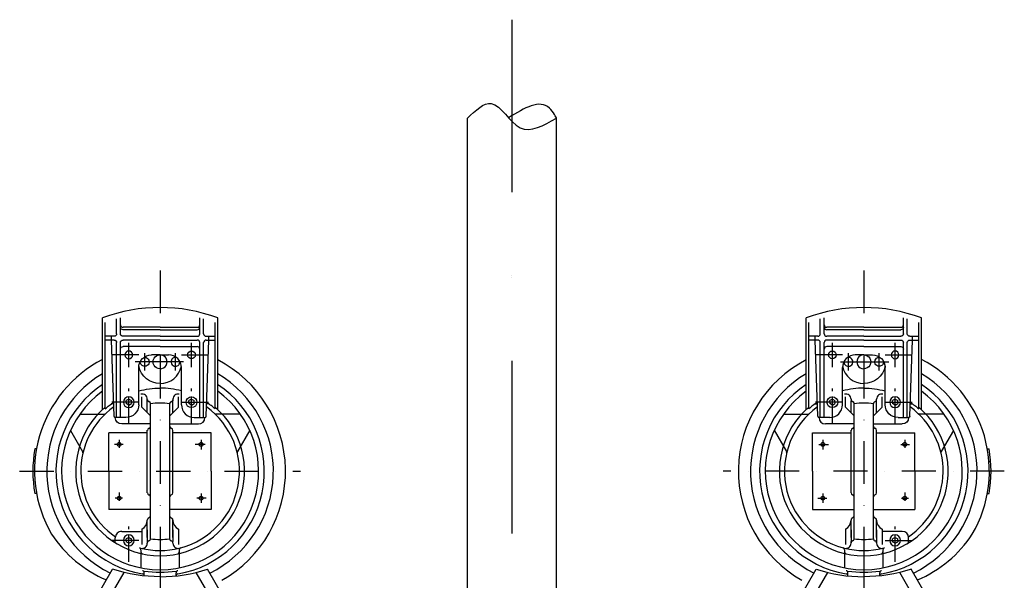
# Model space of a CAD drawing. Units: millimetres. Extents: x -165 to 25974, y -637 to 81455.
# Drawn here: x 15751 to 16905, y 72980 to 73638 of the extents above; entities that cross this region are included whole.
import ezdxf

# ---------------------------------------------------------------- set-up
doc = ezdxf.new("R2010")
doc.units = ezdxf.units.MM
doc.linetypes.add('CENTER', pattern=[50.8, 31.75, -6.35, 6.35, -6.35])
doc.linetypes.add('DASHDOT', pattern=[1, 0.5, -0.25, 0, -0.25])
for name, color, linetype in [('5', 7, 'Continuous'), ('AS-Obrys', 7, 'Continuous'), ('AS-Osy', 4, 'DASHDOT')]:
    doc.layers.add(name, color=color, linetype=linetype)

# ---------------------------------------------------------------- blocks, each defined once
blk = doc.blocks.new('potrubi zvrchu s cerpadly zvetsene')
at = {"layer": '5'}
for p, q in [((-480, 473.9), (-480, 581.2)), ((-463.5, 562.7), (-463.5, 580.3)), ((-459, 562.7), (-459, 581.5)), ((-366, 562.7), (-366, 581.5)), ((-361.5, 562.7), (-361.5, 580.3)), ((-345, 473.9), (-345, 581.2)), ((345, 473.9), (345, 581.2)), ((361.5, 562.7), (361.5, 580.3)), ((366, 562.7), (366, 581.5)), ((459, 562.7), (459, 581.5)), ((463.5, 562.7), (463.5, 580.3)), ((480, 473.9), (480, 581.2)), ((-477, 474.6), (-477, 575.9)), ((-412.5, 570.2), (-456, 570.2)), ((-412.5, 567.2), (-456, 567.2)), ((-412.5, 570.2), (-369, 570.2)), ((-412.5, 567.2), (-369, 567.2)), ((-348, 474.6), (-348, 575.9)), ((348, 474.6), (348, 575.9)), ((412.5, 570.2), (369, 570.2)), ((412.5, 567.2), (369, 567.2)), ((412.5, 570.2), (456, 570.2)), ((412.5, 567.2), (456, 567.2)), ((477, 474.6), (477, 575.9)), ((-466.5, 559.7), (-477, 559.7)), ((-466.5, 555.2), (-477, 555.2)), ((-469.5, 555.2), (-469.5, 559.7)), ((-466.5, 465.9), (-469.5, 555.2)), ((-412.5, 559.7), (-456, 559.7)), ((-412.5, 555.2), (-456, 555.2)), ((-412.5, 559.7), (-369, 559.7)), ((-412.5, 555.2), (-369, 555.2)), ((-358.5, 559.7), (-348, 559.7)), ((-358.5, 465.9), (-355.5, 555.2)), ((-358.5, 555.2), (-348, 555.2)), ((-355.5, 555.2), (-355.5, 559.7)), ((358.5, 559.7), (348, 559.7)), ((358.5, 555.2), (348, 555.2)), ((355.5, 555.2), (355.5, 559.7)), ((358.5, 465.9), (355.5, 555.2)), ((412.5, 559.7), (369, 559.7)), ((412.5, 555.2), (369, 555.2)), ((412.5, 559.7), (456, 559.7)), ((412.5, 555.2), (456, 555.2)), ((466.5, 559.7), (477, 559.7)), ((466.5, 465.9), (469.5, 555.2)), ((466.5, 555.2), (477, 555.2)), ((469.5, 555.2), (469.5, 559.7)), ((-463.5, 464.4), (-463.5, 552.2)), ((-459, 464.4), (-459, 552.2)), ((-412.5, 547.7), (-456, 547.7)), ((-412.5, 547.7), (-369, 547.7)), ((-366, 464.4), (-366, 552.2)), ((-361.5, 464.4), (-361.5, 552.2)), ((361.5, 464.4), (361.5, 552.2)), ((366, 464.4), (366, 552.2)), ((412.5, 547.7), (369, 547.7)), ((412.5, 547.7), (456, 547.7)), ((459, 464.4), (459, 552.2)), ((463.5, 464.4), (463.5, 552.2)), ((-412.5, 537.9), (-422.6, 537.9)), ((-412.5, 537.9), (-402.5, 537.9)), ((412.5, 537.9), (402.5, 537.9)), ((412.5, 537.9), (422.6, 537.9)), ((-437.6, 479.4), (-437.6, 522.9)), ((-387.5, 479.4), (-387.5, 522.9)), ((387.5, 479.4), (387.5, 522.9)), ((437.6, 479.4), (437.6, 522.9)), ((-449.2, 485.9), (-452.2, 484.2)), ((-449.2, 485.9), (-446.2, 484.2)), ((-433.9, 476.6), (-433.9, 488.7)), ((-427.5, 470.2), (-427.5, 485.9)), ((-397.5, 485.9), (-397.5, 483.9)), ((-391.1, 476.6), (-391.1, 488.7)), ((-375.7, 485.9), (-378.7, 484.2)), ((-375.7, 485.9), (-372.7, 484.2)), ((375.7, 485.9), (372.7, 484.2)), ((375.7, 485.9), (378.7, 484.2)), ((391.1, 476.6), (391.1, 488.7)), ((397.5, 485.9), (397.5, 483.9)), ((427.5, 470.2), (427.5, 485.9)), ((433.9, 476.6), (433.9, 488.7)), ((449.2, 485.9), (446.2, 484.2)), ((449.2, 485.9), (452.2, 484.2)), ((-467, 480.3), (-469.8, 480.3)), ((-452.2, 482.4), (-452.2, 484.2)), ((-452.2, 482.4), (-452.2, 480.7)), ((-449.2, 479), (-452.2, 480.7)), ((-449.2, 479), (-446.2, 480.7)), ((-446.2, 482.4), (-446.2, 484.2)), ((-446.2, 482.4), (-446.2, 480.7)), ((-423.7, 466.5), (-433.9, 476.6)), ((-423.7, 404.8), (-423.7, 480.7)), ((-401.2, 404.8), (-401.2, 480.7)), ((-401.2, 466.5), (-391.1, 476.6)), ((-397.5, 470.2), (-397.5, 483.9)), ((-378.7, 482.4), (-378.7, 484.2)), ((-378.7, 482.4), (-378.7, 480.7)), ((-375.7, 479), (-378.7, 480.7)), ((-375.7, 479), (-372.7, 480.7)), ((-372.7, 482.4), (-372.7, 484.2)), ((-372.7, 482.4), (-372.7, 480.7)), ((-355.2, 480.3), (-358, 480.3)), ((355.2, 480.3), (358, 480.3)), ((372.7, 482.4), (372.7, 484.2)), ((372.7, 482.4), (372.7, 480.7)), ((375.7, 479), (372.7, 480.7)), ((375.7, 479), (378.7, 480.7)), ((378.7, 482.4), (378.7, 484.2)), ((378.7, 482.4), (378.7, 480.7)), ((401.2, 466.5), (391.1, 476.6)), ((397.5, 470.2), (397.5, 483.9)), ((401.2, 404.8), (401.2, 480.7)), ((423.7, 404.8), (423.7, 480.7)), ((423.7, 466.5), (433.9, 476.6)), ((446.2, 482.4), (446.2, 484.2)), ((446.2, 482.4), (446.2, 480.7)), ((449.2, 479), (446.2, 480.7)), ((449.2, 479), (452.2, 480.7)), ((452.2, 482.4), (452.2, 484.2)), ((452.2, 482.4), (452.2, 480.7)), ((467, 480.3), (469.8, 480.3)), ((-506.5, 468.5), (-485.3, 468.5)), ((-485.3, 468.5), (-477.9, 468.5)), ((-452.6, 464.4), (-465, 464.4)), ((-372.5, 464.4), (-360, 464.4)), ((-339.7, 468.5), (-347.2, 468.5)), ((-318.5, 468.5), (-339.7, 468.5)), ((318.5, 468.5), (339.7, 468.5)), ((339.7, 468.5), (347.2, 468.5)), ((372.5, 464.4), (360, 464.4)), ((452.6, 464.4), (465, 464.4)), ((485.3, 468.5), (477.9, 468.5)), ((506.5, 468.5), (485.3, 468.5)), ((-423.7, 456.9), (-457.5, 456.9)), ((-401.2, 456.9), (-367.5, 456.9)), ((401.2, 456.9), (367.5, 456.9)), ((423.7, 456.9), (457.5, 456.9)), ((-517.5, 449.1), (-503.3, 424.6)), ((-427.5, 446.4), (-472.5, 446.4)), ((-472.5, 401.4), (-472.5, 446.4)), ((-427.5, 404.8), (-427.5, 449.5)), ((-397.5, 404.8), (-397.5, 449.4)), ((-352.5, 446.4), (-397.5, 446.4)), ((-352.5, 401.4), (-352.5, 446.4)), ((-307.4, 449.4), (-321.7, 424.6)), ((307.4, 449.4), (321.7, 424.6)), ((352.5, 446.4), (397.5, 446.4)), ((352.5, 401.4), (352.5, 446.4)), ((397.5, 404.8), (397.5, 449.4)), ((427.5, 404.8), (427.5, 449.5)), ((427.5, 446.4), (472.5, 446.4)), ((472.5, 401.4), (472.5, 446.4)), ((517.5, 449.1), (503.3, 424.6)), ((-557.4, 427.7), (-559.4, 427.7)), ((557.4, 427.7), (559.4, 427.7)), ((-559.3, 412.7), (-561.3, 412.7)), ((-427.5, 376.1), (-427.5, 404.8)), ((-423.7, 322.2), (-423.7, 404.8)), ((-401.2, 322.2), (-401.2, 404.8)), ((-397.5, 376.1), (-397.5, 404.8)), ((397.5, 376.1), (397.5, 404.8)), ((401.2, 322.2), (401.2, 404.8)), ((423.7, 322.2), (423.7, 404.8)), ((427.5, 376.1), (427.5, 404.8)), ((559.3, 412.7), (561.3, 412.7)), ((-472.5, 401.4), (-472.5, 356.4)), ((-352.5, 401.4), (-352.5, 356.4)), ((352.5, 401.4), (352.5, 356.4)), ((472.5, 401.4), (472.5, 356.4)), ((-557.3, 375.2), (-559.4, 375.2)), ((557.3, 375.2), (559.4, 375.2)), ((-423.7, 356.4), (-472.5, 356.4)), ((-424.7, 347.5), (-426.6, 345.9)), ((-352.5, 356.4), (-401.2, 356.4)), ((-400.3, 347.5), (-398.4, 345.9)), ((352.5, 356.4), (401.2, 356.4)), ((400.3, 347.5), (398.4, 345.9)), ((423.7, 356.4), (472.5, 356.4)), ((424.7, 347.5), (426.6, 345.9)), ((-427.5, 327.2), (-427.5, 344)), ((-427.5, 323.8), (-427.5, 344)), ((-397.5, 323.8), (-397.5, 344)), ((397.5, 323.8), (397.5, 344)), ((427.5, 327.2), (427.5, 344)), ((427.5, 323.8), (427.5, 344)), ((-465, 317.5), (-465, 323.4)), ((-457.5, 330.9), (-433.9, 330.9)), ((-449.2, 323.9), (-452.2, 322.2)), ((-449.2, 323.9), (-446.2, 322.2)), ((-433.9, 333.4), (-433.9, 315.4)), ((-427.5, 332.6), (-427.5, 317)), ((-397.5, 332.6), (-397.5, 319)), ((-391.1, 333.4), (-391.1, 315.4)), ((391.1, 333.4), (391.1, 315.4)), ((397.5, 332.6), (397.5, 319)), ((427.5, 332.6), (427.5, 317)), ((433.9, 333.4), (433.9, 315.4)), ((457.5, 330.9), (433.9, 330.9)), ((449.2, 323.9), (446.2, 322.2)), ((449.2, 323.9), (452.2, 322.2)), ((465, 317.5), (465, 323.4)), ((-452.2, 320.4), (-452.2, 322.2)), ((-452.2, 320.4), (-452.2, 318.7)), ((-449.2, 317), (-452.2, 318.7)), ((-449.2, 317), (-446.2, 318.7)), ((-446.2, 320.4), (-446.2, 322.2)), ((-446.2, 320.4), (-446.2, 318.7)), ((-397.5, 317), (-397.5, 319)), ((397.5, 317), (397.5, 319)), ((446.2, 320.4), (446.2, 322.2)), ((446.2, 320.4), (446.2, 318.7)), ((449.2, 317), (446.2, 318.7)), ((449.2, 317), (452.2, 318.7)), ((452.2, 320.4), (452.2, 322.2)), ((452.2, 320.4), (452.2, 318.7)), ((-435, 309.3), (-435, 288.2)), ((-390, 309.3), (-390, 288.2)), ((390, 309.3), (390, 288.2)), ((435, 309.3), (435, 288.2)), ((-506.2, 220.7), (-468.2, 286.5)), ((-491.2, 219.7), (-454.8, 282.7)), ((-431.2, 278.7), (-431.2, 282.4)), ((-393.7, 278.7), (-393.7, 282.4)), ((-333.7, 219.7), (-370.2, 282.7)), ((-318.7, 220.7), (-356.8, 286.5)), ((318.7, 220.7), (356.8, 286.5)), ((333.7, 219.7), (370.2, 282.7)), ((393.7, 278.7), (393.7, 282.4)), ((431.2, 278.7), (431.2, 282.4)), ((491.2, 219.7), (454.8, 282.7)), ((506.2, 220.7), (468.2, 286.5))]:
    blk.add_line(p, q, dxfattribs=at)
at = {"layer": '5', "linetype": 'CENTER'}
for p, q in [((-449.2, 523.6), (-449.2, 552.1)), ((-375.7, 523.6), (-375.7, 552.1)), ((375.7, 523.6), (375.7, 552.1)), ((449.2, 523.6), (449.2, 552.1)), ((-437.6, 537.9), (-470.1, 537.9)), ((-430.5, 519.5), (-430.5, 539.7)), ((-394.5, 519.5), (-394.5, 539.7)), ((-387.5, 537.9), (-354.9, 537.9)), ((387.5, 537.9), (354.9, 537.9)), ((394.5, 519.5), (394.5, 539.7)), ((430.5, 519.5), (430.5, 539.7)), ((437.6, 537.9), (470.1, 537.9)), ((-412.5, 529.7), (-441.9, 529.7)), ((-385, 529.7), (-422.6, 529.7)), ((385, 529.7), (422.6, 529.7)), ((412.5, 529.7), (441.9, 529.7)), ((-449.2, 457.3), (-449.2, 498.5)), ((-375.7, 457.3), (-375.7, 498.5)), ((375.7, 457.3), (375.7, 498.5)), ((449.2, 457.3), (449.2, 498.5)), ((-437.6, 482.4), (-469.2, 482.4)), ((-387.5, 482.4), (-355.8, 482.4)), ((387.5, 482.4), (355.8, 482.4)), ((437.6, 482.4), (469.2, 482.4)), ((-455.9, 432.9), (-466, 432.9)), ((-460.5, 438.1), (-460.5, 428.9)), ((-359.8, 432.9), (-371.3, 432.9)), ((-364.5, 438.1), (-364.5, 427)), ((359.8, 432.9), (371.3, 432.9)), ((364.5, 438.1), (364.5, 427)), ((455.9, 432.9), (466, 432.9)), ((460.5, 438.1), (460.5, 428.9)), ((-456.5, 369.9), (-465, 369.9)), ((-460.5, 376.4), (-460.5, 366.6)), ((-358.6, 369.9), (-369.3, 369.9)), ((-364.5, 375.2), (-364.5, 364.2)), ((358.6, 369.9), (369.3, 369.9)), ((364.5, 375.2), (364.5, 364.2)), ((456.5, 369.9), (465, 369.9)), ((460.5, 376.4), (460.5, 366.6)), ((-449.2, 295.3), (-449.2, 336.5)), ((449.2, 295.3), (449.2, 336.5)), ((-437.6, 320.4), (-469.2, 320.4)), ((437.6, 320.4), (469.2, 320.4)), ((-412.5, 295.2), (-412.5, 148)), ((412.5, 295.2), (412.5, 148))]:
    blk.add_line(p, q, dxfattribs=at)
at = {"layer": '5'}
for centre, major_axis, start_param, end_param in [((-412.5, 401.4), (192, 0), 1.211557, 1.930036), ((412.5, 401.4), (192, 0), 1.211557, 1.930036), ((-456, 573.2), (3, 0), 3.141593, 4.712389), ((-369, 573.2), (3, 0), 4.712389, 6.283185), ((-369, 570.2), (3, 0), 4.712389, 6.283185), ((369, 573.2), (3, 0), 3.141593, 4.712389), ((369, 570.2), (3, 0), 3.141593, 4.712389), ((456, 573.2), (3, 0), 4.712389, 6.283185), ((-369, 562.7), (3, 0), 4.712389, 6.283185), ((-369, 552.2), (3, 0), 0, 1.570796), ((-358.5, 562.7), (3, 0), 3.141593, 4.712389), ((-358.5, 552.2), (3, 0), 1.570796, 3.141593), ((358.5, 562.7), (3, 0), 4.712389, 6.283185), ((358.5, 552.2), (3, 0), 0, 1.570796), ((369, 562.7), (3, 0), 3.141593, 4.712389), ((369, 552.2), (3, 0), 1.570796, 3.141593), ((-369, 544.7), (3, 0), 0, 1.570796), ((369, 544.7), (3, 0), 1.570796, 3.141593), ((-412.7, 401.7), (147, 0), 2.046227, 3.669065), ((-412.5, 529.7), (8.25, 0), 4.712389, 7.853982), ((-402.5, 522.9), (15, 0), 0, 1.570796), ((-394.5, 529.7), (5.25, 0), 1.331003, 4.712389), ((-412.5, 401.4), (147, 0), 5.228147, 7.376906), ((412.5, 401.4), (147, 0), 2.047872, 4.196631), ((402.5, 522.9), (15, 0), 1.570796, 3.141593), ((394.5, 529.7), (5.25, 0), 4.712389, 8.093775), ((412.5, 529.7), (8.25, 0), 1.570796, 4.712389), ((412.7, 401.7), (147, 0), 5.755713, 7.378551), ((-412.5, 529.7), (25.5, 0), 4.712389, 6.078532), ((-394.5, 529.7), (5.25, 0), 4.712389, 6.360074), ((412.5, 529.7), (25.5, 0), 3.346246, 4.712389), ((394.5, 529.7), (5.25, 0), 3.064704, 4.712389), ((-412.5, 401.4), (132.8, 0), 2.104209, 4.258042), ((-412.5, 401.4), (132.8, 0), 5.166787, 7.320569), ((412.5, 401.4), (132.8, 0), 2.104209, 4.257991), ((412.5, 401.4), (132.8, 0), 5.166736, 7.320569), ((-412.5, 401.4), (122.2, 0), 2.155734, 4.541889), ((-412.5, 401.4), (97.5, 0), 1.310959, 1.570796), ((-412.5, 401.4), (122.2, 0), 4.882889, 7.269044), ((412.5, 401.4), (122.2, 0), 2.155734, 4.541889), ((412.5, 401.4), (97.5, 0), 1.570796, 1.830633), ((412.5, 401.4), (122.2, 0), 4.882889, 7.269044), ((-412.5, 401.4), (115.5, 0), 2.194956, 7.229822), ((-433.5, 485.9), (6, 0), 0, 1.814583), ((-425.1, 485.3), (2.4, 0), 3.141593, 4.491856), ((-399.9, 485.3), (2.4, 0), 4.932922, 6.283185), ((-391.5, 485.9), (6, 0), 1.327009, 3.141593), ((412.5, 401.4), (115.5, 0), 2.194956, 7.229822), ((391.5, 485.9), (6, 0), 0, 1.814583), ((399.9, 485.3), (2.4, 0), 3.141593, 4.491856), ((425.1, 485.3), (2.4, 0), 4.932922, 6.283185), ((433.5, 485.9), (6, 0), 1.327009, 3.141593), ((-412.5, 401.4), (99, 0), 2.280376, 4.712389), ((-412.5, 401.4), (93, 0), 2.195753, 4.113743), ((-426.1, 480.7), (2.4, 0), 0, 1.350263), ((-412.5, 395.1), (86.2, 0), 1.439989, 1.701604), ((-412.5, 395.1), (86.2, 0), 1.439989, 1.701604), ((-412.5, 401.4), (99, 0), 4.712389, 7.144402), ((-398.9, 480.7), (2.4, 0), 1.79133, 3.141593), ((-412.5, 401.4), (93, 0), 4.976453, 7.229025), ((-372.5, 479.4), (15, 0), 3.141593, 4.712389), ((-412.5, 401.4), (97.5, 0), 0.847928, 0.976559), ((412.5, 401.4), (99, 0), 2.280376, 4.712389), ((412.5, 401.4), (93, 0), 2.195753, 4.448325), ((412.5, 401.4), (97.5, 0), 2.165033, 2.293665), ((372.5, 479.4), (15, 0), 4.712389, 6.283185), ((398.9, 480.7), (2.4, 0), 0, 1.350263), ((412.5, 395.1), (86.2, 0), 1.439989, 1.701604), ((412.5, 395.1), (86.2, 0), 1.439989, 1.701604), ((412.5, 401.4), (99, 0), 4.712389, 7.144402), ((426.1, 480.7), (2.4, 0), 1.79133, 3.141593), ((412.5, 401.4), (93, 0), 5.311035, 7.229025), ((-477.9, 470.9), (2.4, 0), 4.712389, 5.467804), ((-367.5, 464.4), (7.5, 0), 4.712389, 6.28279), ((-360, 465.9), (1.5, 0), 4.712389, 6.250139), ((-347.1, 470.9), (2.4, 0), 3.956974, 4.712389), ((347.1, 470.9), (2.4, 0), 4.712389, 5.467804), ((360, 465.9), (1.5, 0), 3.174638, 4.712389), ((367.5, 464.4), (7.5, 0), 3.141988, 4.712389), ((477.9, 470.9), (2.4, 0), 3.956974, 4.712389), ((-424.9, 449.3), (2.56, 0), 1.84053, 3.116249), ((-426.3, 454.2), (2.56, 0), 4.982123, 6.257842), ((-398.7, 454.2), (2.56, 0), 3.166936, 4.442655), ((-400.1, 449.3), (2.56, 0), 0.025343, 1.301063), ((400.1, 449.3), (2.56, 0), 1.84053, 3.116249), ((398.7, 454.2), (2.56, 0), 4.982123, 6.257842), ((426.3, 454.2), (2.56, 0), 3.166936, 4.442655), ((424.9, 449.3), (2.56, 0), 0.025343, 1.301063), ((-412.5, 401.4), (149.2, 0), 2.964794, 3.318392), ((412.5, 401.4), (149.2, 0), 6.106386, 6.459984), ((-505.3, 423.4), (2.4, 0), 6.051369, 6.806784), ((-319.7, 423.4), (2.4, 0), 2.617994, 3.373409), ((319.7, 423.4), (2.4, 0), 6.051369, 6.806784), ((505.3, 423.4), (2.4, 0), 2.617994, 3.373409), ((-424.9, 376.2), (2.56, 0), 3.166936, 4.442655), ((-426.3, 371.2), (2.56, 0), 0.025343, 1.301063), ((-398.7, 371.2), (2.56, 0), 1.84053, 3.116249), ((-400.1, 376.2), (2.56, 0), 4.982123, 6.257842), ((400.1, 376.2), (2.56, 0), 3.166936, 4.442655), ((398.7, 371.2), (2.56, 0), 0.025343, 1.301063), ((426.3, 371.2), (2.56, 0), 1.84053, 3.116249), ((424.9, 376.2), (2.56, 0), 4.982123, 6.257842), ((-426.1, 349.3), (2.4, 0), 5.38713, 6.283185), ((-398.9, 349.3), (2.4, 0), 3.141593, 4.037648), ((398.9, 349.3), (2.4, 0), 5.38713, 6.283185), ((426.1, 349.3), (2.4, 0), 3.141593, 4.037648), ((-439.5, 344), (12, 0), 5.200264, 6.283185), ((-425.1, 344), (2.4, 0), 2.245537, 3.141593), ((-399.9, 344), (2.4, 0), 0, 0.896055), ((-385.5, 344), (12, 0), 3.141593, 4.224514), ((385.5, 344), (12, 0), 5.200264, 6.283185), ((399.9, 344), (2.4, 0), 2.245537, 3.141593), ((425.1, 344), (2.4, 0), 0, 0.896055), ((439.5, 344), (12, 0), 3.141593, 4.224514), ((-419.2, 406.5), (144, 0), 3.721049, 4.311069), ((-457.5, 323.4), (7.5, 0), 1.570796, 3.141593), ((457.5, 323.4), (7.5, 0), 0, 1.570796), ((419.2, 406.5), (144, 0), 5.113709, 5.703729), ((-433.5, 317), (6, 0), 4.468602, 6.283185), ((-425.1, 317.5), (2.4, 0), 1.79133, 3.141593), ((-426.1, 322.2), (2.4, 0), 4.932922, 6.283185), ((-412.5, 407.7), (86.2, 0), 4.581581, 4.843196), ((-412.5, 407.7), (86.2, 0), 4.581581, 4.843196), ((-398.9, 322.2), (2.4, 0), 3.141593, 4.491856), ((-399.9, 317.5), (2.4, 0), 0, 1.350263), ((-391.5, 317), (6, 0), 3.141593, 4.956176), ((391.5, 317), (6, 0), 4.468602, 6.283185), ((399.9, 317.5), (2.4, 0), 1.79133, 3.141593), ((398.9, 322.2), (2.4, 0), 4.932922, 6.283185), ((412.5, 407.7), (86.2, 0), 4.581581, 4.843196), ((412.5, 407.7), (86.2, 0), 4.581581, 4.843196), ((426.1, 322.2), (2.4, 0), 3.141593, 4.491856), ((425.1, 317.5), (2.4, 0), 0, 1.350263), ((433.5, 317), (6, 0), 3.141593, 4.956176), ((-437.4, 309.3), (2.4, 0), 0, 1.306732), ((-432.6, 307), (2.4, 0), 3.141593, 4.502783), ((-412.5, 401.4), (93, 0), 4.468602, 4.956176), ((-392.4, 307), (2.4, 0), 4.921995, 6.283185), ((-387.6, 309.3), (2.4, 0), 1.834861, 3.141593), ((387.6, 309.3), (2.4, 0), 0, 1.306732), ((392.4, 307), (2.4, 0), 3.141593, 4.502783), ((412.5, 401.4), (93, 0), 4.468602, 4.956176), ((432.6, 307), (2.4, 0), 4.921995, 6.283185), ((437.4, 309.3), (2.4, 0), 1.834861, 3.141593), ((-433.6, 282.4), (2.4, 0), 0, 1.394954), ((-433.6, 278.6), (2.4, 0), 0, 1.400296), ((-412.5, 401.4), (118.5, 0), 4.553493, 4.871285), ((-412.5, 457.7), (180, 0), 4.712389, 5.027196), ((-391.4, 282.4), (2.4, 0), 1.746639, 3.141593), ((-391.4, 278.6), (2.4, 0), 1.741296, 3.141593), ((412.5, 457.7), (180, 0), 4.397582, 4.712389), ((391.4, 282.4), (2.4, 0), 0, 1.394954), ((391.4, 278.6), (2.4, 0), 0, 1.400296), ((412.5, 401.4), (118.5, 0), 4.553493, 4.871285), ((433.6, 282.4), (2.4, 0), 1.746639, 3.141593), ((433.6, 278.6), (2.4, 0), 1.741296, 3.141593), ((-412.5, 401.4), (147, 0), 5.261042, 5.262663), ((412.5, 401.4), (147, 0), 4.162115, 4.163736)]:
    blk.add_ellipse(centre, major_axis=major_axis, ratio=1, start_param=start_param, end_param=end_param, dxfattribs=at)
at = {"layer": '5', "extrusion": (0, 0, -1)}
for centre, major_axis, start_param, end_param in [((-456, 570.2), (-3, 0), 4.712389, 6.283185), ((456, 570.2), (-3, 0), 3.141593, 4.712389), ((-466.5, 562.7), (-3, 0), 3.141593, 4.712389), ((-466.5, 552.2), (-3, 0), 1.570796, 3.141593), ((-456, 562.7), (-3, 0), 4.712389, 6.283185), ((-456, 552.2), (-3, 0), 0, 1.570796), ((456, 562.7), (-3, 0), 3.141593, 4.712389), ((456, 552.2), (-3, 0), 1.570796, 3.141593), ((466.5, 562.7), (-3, 0), 4.712389, 6.283185), ((466.5, 552.2), (-3, 0), 0, 1.570796), ((-456, 544.7), (-3, 0), 0, 1.570796), ((456, 544.7), (-3, 0), 1.570796, 3.141593), ((-422.6, 522.9), (-15, 0), 0, 1.570796), ((-430.5, 529.7), (-5.25, 0), 1.331003, 4.712389), ((-412.5, 529.7), (-8.25, 0), 4.712389, 7.853982), ((412.5, 529.7), (-8.25, 0), 1.570796, 4.712389), ((422.6, 522.9), (-15, 0), 1.570796, 3.141593), ((430.5, 529.7), (-5.25, 0), 4.712389, 8.093775), ((-412.5, 529.7), (-25.5, 0), 4.712389, 6.078532), ((-430.5, 529.7), (-5.25, 0), 4.712389, 6.360074), ((412.5, 529.7), (-25.5, 0), 3.346246, 4.712389), ((430.5, 529.7), (-5.25, 0), 3.064704, 4.712389), ((-412.5, 401.4), (-97.5, 0), 1.310959, 1.570796), ((412.5, 401.4), (-97.5, 0), 1.570796, 1.830633), ((-412.5, 401.4), (-97.5, 0), 0.847928, 0.976559), ((-452.6, 479.4), (-15, 0), 3.141593, 4.712389), ((452.6, 479.4), (-15, 0), 4.712389, 6.283185), ((412.5, 401.4), (-97.5, 0), 2.165033, 2.293665), ((-465, 465.9), (-1.5, 0), 4.712389, 6.250139), ((-457.5, 464.4), (-7.5, 0), 4.712389, 6.28279), ((457.5, 464.4), (-7.5, 0), 3.141988, 4.712389), ((465, 465.9), (-1.5, 0), 3.174638, 4.712389), ((-412.5, 457.7), (-180, 0), 4.712389, 5.027196), ((412.5, 457.7), (-180, 0), 4.397582, 4.712389)]:
    blk.add_ellipse(centre, major_axis=major_axis, ratio=1, start_param=start_param, end_param=end_param, dxfattribs=at)
for centre, major_axis in [((-449.2, 537.9), (-4.5, 0)), ((449.2, 537.9), (-4.5, 0)), ((-449.2, 482.4), (-6.38, 0)), ((449.2, 482.4), (-6.38, 0)), ((-449.2, 320.4), (-6.38, 0)), ((449.2, 320.4), (-6.38, 0))]:
    blk.add_ellipse(centre, major_axis=major_axis, ratio=1, dxfattribs=at)
at = {"layer": '5'}
for centre, major_axis in [((-375.7, 537.9), (4.5, 0)), ((375.7, 537.9), (4.5, 0)), ((-375.7, 482.4), (6.38, 0)), ((375.7, 482.4), (6.38, 0)), ((-460.5, 432.9), (2.25, 0)), ((-364.5, 432.9), (2.25, 0)), ((364.5, 432.9), (2.25, 0)), ((460.5, 432.9), (2.25, 0)), ((-460.5, 369.9), (2.25, 0)), ((-364.5, 369.9), (2.25, 0)), ((364.5, 369.9), (2.25, 0)), ((460.5, 369.9), (2.25, 0))]:
    blk.add_ellipse(centre, major_axis=major_axis, ratio=1, dxfattribs=at)
at = {"layer": 'AS-Osy', "ltscale": 100}
for p, q in [((-412.5, 636.7), (-412.5, -133.4)), ((412.5, 636.7), (412.5, -133.4))]:
    blk.add_line(p, q, dxfattribs=at)
at = {"layer": 'AS-Osy', "ltscale": 80}
for p, q in [((-577.2, 401.4), (-247.8, 401.4)), ((577.2, 401.4), (247.8, 401.4))]:
    blk.add_line(p, q, dxfattribs=at)

msp = doc.modelspace()

# ---------------------------------------------------------------- linework, layer by layer
at = {"linetype": 'ByBlock', "ltscale": 3}
for p, q in [((16276.1, 72755.9), (16276.1, 73522.2)), ((16380.4, 72755.9), (16380.4, 73522.2))]:
    msp.add_line(p, q, dxfattribs=at)
at = {"layer": 'AS-Obrys', "linetype": 'ByBlock', "ltscale": 3}
for points, knots in [([(16380.4, 73522.2), (16380.4, 73522.2), (16367.6, 73548.3), (16343, 73534.5), (16324.3, 73522.4)], [0, 0, 0, 0, 12.924644, 45.38024, 45.38024, 45.38024, 45.38024]), ([(16276.1, 73522.2), (16285.7, 73531.3), (16308.3, 73552.9), (16335, 73496.2), (16365.3, 73513.5), (16380.4, 73522.2)], [0, 0, 0, 0, 32.565254, 76.701839, 120.932954, 120.932954, 120.932954, 120.932954])]:
    msp.add_open_spline(points, degree=3, knots=knots, dxfattribs=at)
at = {"layer": 'AS-Osy', "ltscale": 400}
for p in [(16328.2, 73637.5), (16328.2, 73635.3)]:
    msp.add_line(p, (16328.2, 72606.8), dxfattribs=at)

# ---------------------------------------------------------------- block references
at = {"linetype": 'ByBlock', "ltscale": 3}
msp.add_blockref('potrubi zvrchu s cerpadly zvetsene', (16328.2, 72706.6), dxfattribs=at)

doc.saveas('drawing.dxf')
